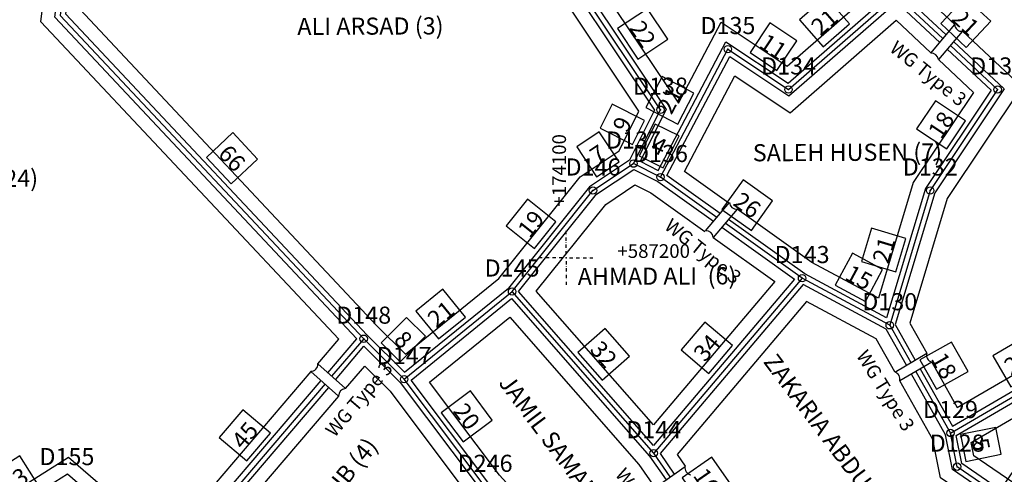
# Model space of a CAD drawing. Units: inches. Extents: x -88763 to -20466, y -21900 to 27898.
# Drawn here: x -65674 to -64214, y -1322 to -647 of the extents above; entities that cross this region are included whole.
import ezdxf
from ezdxf.enums import TextEntityAlignment as Align

# ---------------------------------------------------------------- set-up
doc = ezdxf.new("R2010")
doc.units = ezdxf.units.IN
doc.header["$MEASUREMENT"] = 0
doc.linetypes.add('DASHDOT', pattern=[1, 0.5, -0.25, 0, -0.25])
for name, color, linetype in [('BULAT1', 7, 'Continuous'), ('Dimension', 7, 'Continuous'), ('Double', 144, 'Continuous'), ('Grid', 7, 'Continuous'), ('Nama 1', 7, 'Continuous'), ('PATOK1', 7, 'Continuous'), ('tambak', 7, 'Continuous')]:
    doc.layers.add(name, color=color, linetype=linetype)
doc.styles.add('L100', font='simplex.shx', dxfattribs={"height": 2.54})
doc.styles.add('L80', font='simplex.shx', dxfattribs={"height": 2.03})
doc.styles.add('P200-1', font='panroman.ttf', dxfattribs={"width": 0.8, "height": 25})
doc.dimstyles.new('1TO200', dxfattribs={"dimtxt": 14, "dimasz": 5, "dimexe": 25, "dimexo": 25, "dimgap": -14, "dimtad": 1, "dimdec": 0, "dimlfac": 0.1, "dimzin": 0, "dimdsep": 46, "dimtxsty": 'P200-1', "dimblk": 'DOT', "dimcen": 0.09, "dimse1": 1, "dimse2": 1, "dimsd1": 1, "dimsd2": 1, "dimclrd": 191, "dimclre": 191, "dimclrt": 1, "dimadec": 0, "dimazin": 0, "dimtfac": 1, "dimtdec": 0, "dimtix": 1, "dimtmove": 0, "dimatfit": 3, "dimldrblk": 'DOT', "dimfxl": 0, "dimtolj": 1, "dimtzin": 0, "dimarcsym": 0})

# ---------------------------------------------------------------- blocks, each defined once
blk = doc.blocks.new('*D4887')
at = {"layer": 'Defpoints', "color": 0}
for p in [(-65603.7, -1331), (-65603.7, -1331), (-65713.7, -1401)]:
    blk.add_point(p, dxfattribs=at)
at = {"layer": 'Dimension', "color": 191, "lineweight": -2}
for p, q in [((-65673.7, -1295), (-65716.7, -1322.4)), ((-65644.8, -1340.5), (-65673.7, -1295)), ((-65716.7, -1322.4), (-65687.7, -1367.8)), ((-65687.7, -1367.8), (-65644.8, -1340.5))]:
    blk.add_line(p, q, dxfattribs=at)
at = {"layer": 'Dimension', "color": 1, "insert": (-65680.7, -1331.4), "char_height": 25, "attachment_point": 5, "rotation": 32.4712, "style": 'P200-1'}
blk.add_mtext('\\A1;13', dxfattribs=at)
blk = doc.blocks.new('_Dot')
at = {"color": 0, "linetype": 'ByBlock', "lineweight": -2}
blk.add_line((-0.5, 0), (-1, 0), dxfattribs=at)
at = {"color": 0, "linetype": 'ByBlock', "const_width": 0.5}
blk.add_lwpolyline([(-0.25, 0, 1), (0.25, 0, 1)], format="xyb", close=True, dxfattribs=at)
blk = doc.blocks.new('*D4912')
at = {"layer": 'Defpoints', "color": 0}
for p in [(-65613.7, -641), (-65163.7, -1121), (-65163.7, -1121)]:
    blk.add_point(p, dxfattribs=at)
at = {"layer": 'Dimension', "color": 191, "lineweight": -2}
for p, q in [((-65357.7, -815), (-65396.9, -851.8)), ((-65320.9, -854.2), (-65357.7, -815)), ((-65396.9, -851.8), (-65360.1, -891)), ((-65360.1, -891), (-65320.9, -854.2))]:
    blk.add_line(p, q, dxfattribs=at)
at = {"layer": 'Dimension', "color": 1, "insert": (-65358.9, -853), "char_height": 25, "attachment_point": 5, "rotation": 313.1524, "style": 'P200-1'}
blk.add_mtext('\\A1;66', dxfattribs=at)
blk = doc.blocks.new('*D4913')
at = {"layer": 'Defpoints', "color": 0}
for p in [(-65163.7, -1121), (-65453.7, -1461), (-65453.7, -1461)]:
    blk.add_point(p, dxfattribs=at)
at = {"layer": 'Dimension', "color": 191, "lineweight": -2}
for p, q in [((-65342.7, -1226.4), (-65377.9, -1267.6)), ((-65301.8, -1261.3), (-65342.7, -1226.4)), ((-65377.9, -1267.6), (-65337, -1302.5)), ((-65337, -1302.5), (-65301.8, -1261.3))]:
    blk.add_line(p, q, dxfattribs=at)
at = {"layer": 'Dimension', "color": 1, "insert": (-65339.8, -1264.5), "char_height": 25, "attachment_point": 5, "rotation": 49.5378, "style": 'P200-1'}
blk.add_mtext('\\A1;45', dxfattribs=at)
blk = doc.blocks.new('*D4923')
at = {"layer": 'Defpoints', "color": 0}
for p in [(-65103.7, -1181), (-64983.7, -1341), (-64983.7, -1341)]:
    blk.add_point(p, dxfattribs=at)
at = {"layer": 'Dimension', "color": 191, "lineweight": -2}
for p, q in [((-65005.4, -1198.5), (-65048.7, -1231)), ((-64973, -1241.7), (-65005.4, -1198.5)), ((-65048.7, -1231), (-65016.3, -1274.2)), ((-65016.3, -1274.2), (-64973, -1241.7))]:
    blk.add_line(p, q, dxfattribs=at)
at = {"layer": 'Dimension', "color": 1, "insert": (-65010.9, -1236.3), "char_height": 25, "attachment_point": 5, "rotation": 306.8699, "style": 'P200-1'}
blk.add_mtext('\\A1;20', dxfattribs=at)
blk = doc.blocks.new('*D4924')
at = {"layer": 'Defpoints', "color": 0}
for p in [(-65163.7, -1121), (-65103.7, -1181), (-65103.7, -1181)]:
    blk.add_point(p, dxfattribs=at)
at = {"layer": 'Dimension', "color": 191, "lineweight": -2}
for p, q in [((-65100.1, -1089.3), (-65137.8, -1127.1)), ((-65072.1, -1117.3), (-65100.1, -1089.3)), ((-65109.8, -1155.1), (-65072.1, -1117.3)), ((-65137.8, -1127.1), (-65109.8, -1155.1))]:
    blk.add_line(p, q, dxfattribs=at)
at = {"layer": 'Dimension', "color": 1, "insert": (-65104.9, -1122.2), "char_height": 25, "attachment_point": 5, "rotation": 315, "style": 'P200-1'}
blk.add_mtext('\\A1;8', dxfattribs=at)
blk = doc.blocks.new('*D4925')
at = {"layer": 'Defpoints', "color": 0}
for p in [(-64943.7, -1051), (-64943.7, -1051), (-65103.7, -1181)]:
    blk.add_point(p, dxfattribs=at)
at = {"layer": 'Dimension', "color": 191, "lineweight": -2}
for p, q in [((-65046.1, -1047.5), (-65086.2, -1080.1)), ((-65012.5, -1088.8), (-65046.1, -1047.5)), ((-65086.2, -1080.1), (-65052.6, -1121.4)), ((-65052.6, -1121.4), (-65012.5, -1088.8))]:
    blk.add_line(p, q, dxfattribs=at)
at = {"layer": 'Dimension', "color": 1, "insert": (-65049.3, -1084.5), "char_height": 25, "attachment_point": 5, "rotation": 39.0939, "style": 'P200-1'}
blk.add_mtext('\\A1;21', dxfattribs=at)
blk = doc.blocks.new('*D4926')
at = {"layer": 'Defpoints', "color": 0}
for p in [(-64823.7, -901), (-64823.7, -901), (-64943.7, -1051)]:
    blk.add_point(p, dxfattribs=at)
at = {"layer": 'Dimension', "color": 191, "lineweight": -2}
for p, q in [((-64921, -914), (-64952.4, -953.2)), ((-64879, -947.6), (-64921, -914)), ((-64910.4, -986.9), (-64879, -947.6)), ((-64952.4, -953.2), (-64910.4, -986.9))]:
    blk.add_line(p, q, dxfattribs=at)
at = {"layer": 'Dimension', "color": 1, "insert": (-64915.7, -950.4), "char_height": 25, "attachment_point": 5, "rotation": 51.3402, "style": 'P200-1'}
blk.add_mtext('\\A1;19', dxfattribs=at)
blk = doc.blocks.new('*D4927')
at = {"layer": 'Defpoints', "color": 0}
for p in [(-64763.7, -861), (-64763.7, -861), (-64823.7, -901)]:
    blk.add_point(p, dxfattribs=at)
at = {"layer": 'Dimension', "color": 191, "lineweight": -2}
for p, q in [((-64814.3, -813.7), (-64847.9, -836.1)), ((-64784.7, -858.2), (-64814.3, -813.7)), ((-64847.9, -836.1), (-64818.3, -880.5)), ((-64818.3, -880.5), (-64784.7, -858.2))]:
    blk.add_line(p, q, dxfattribs=at)
at = {"layer": 'Dimension', "color": 1, "insert": (-64816.3, -847.1), "char_height": 25, "attachment_point": 5, "rotation": 33.6901, "style": 'P200-1'}
blk.add_mtext('\\A1;7', dxfattribs=at)
blk = doc.blocks.new('*D4928')
at = {"layer": 'Defpoints', "color": 0}
for p in [(-64723.7, -781), (-64723.7, -781), (-64763.7, -861)]:
    blk.add_point(p, dxfattribs=at)
at = {"layer": 'Dimension', "color": 191, "lineweight": -2}
for p, q in [((-64795.5, -772.9), (-64813.3, -808.4)), ((-64747.4, -797), (-64795.5, -772.9)), ((-64765.1, -832.5), (-64747.4, -797)), ((-64813.3, -808.4), (-64765.1, -832.5))]:
    blk.add_line(p, q, dxfattribs=at)
at = {"layer": 'Dimension', "color": 1, "insert": (-64780.3, -802.7), "char_height": 25, "attachment_point": 5, "rotation": 63.4349, "style": 'P200-1'}
blk.add_mtext('\\A1;9', dxfattribs=at)
blk = doc.blocks.new('*D4929')
at = {"layer": 'Defpoints', "color": 0}
for p in [(-64843.7, -601), (-64723.7, -781), (-64723.7, -781)]:
    blk.add_point(p, dxfattribs=at)
at = {"layer": 'Dimension', "color": 191, "lineweight": -2}
for p, q in [((-64742.9, -631), (-64787.2, -660.6)), ((-64712.7, -676.3), (-64742.9, -631)), ((-64787.2, -660.6), (-64757, -705.9)), ((-64757, -705.9), (-64712.7, -676.3))]:
    blk.add_line(p, q, dxfattribs=at)
at = {"layer": 'Dimension', "color": 1, "insert": (-64749.9, -668.5), "char_height": 25, "attachment_point": 5, "rotation": 303.6901, "style": 'P200-1'}
blk.add_mtext('\\A1;22', dxfattribs=at)
blk = doc.blocks.new('*D4930')
at = {"layer": 'Defpoints', "color": 0}
for p in [(-64763.7, -861), (-64723.7, -881), (-64723.7, -881)]:
    blk.add_point(p, dxfattribs=at)
at = {"layer": 'Dimension', "color": 191, "lineweight": -2}
for p, q in [((-64731.4, -802.2), (-64755.1, -849.6)), ((-64696.1, -819.9), (-64731.4, -802.2)), ((-64719.8, -867.3), (-64696.1, -819.9)), ((-64755.1, -849.6), (-64719.8, -867.3))]:
    blk.add_line(p, q, dxfattribs=at)
at = {"layer": 'Dimension', "color": 1, "insert": (-64725.6, -834.8), "char_height": 25, "attachment_point": 5, "rotation": 333.4349, "style": 'P200-1'}
blk.add_mtext('\\A1;4', dxfattribs=at)
blk = doc.blocks.new('*D4931')
at = {"layer": 'Defpoints', "color": 0}
for p in [(-64623.7, -691), (-64623.7, -691), (-64723.7, -881)]:
    blk.add_point(p, dxfattribs=at)
at = {"layer": 'Dimension', "color": 191, "lineweight": -2}
for p, q in [((-64721.2, -731.8), (-64745.3, -777.5)), ((-64674.1, -756.6), (-64721.2, -731.8)), ((-64698.1, -802.3), (-64674.1, -756.6)), ((-64745.3, -777.5), (-64698.1, -802.3))]:
    blk.add_line(p, q, dxfattribs=at)
at = {"layer": 'Dimension', "color": 1, "insert": (-64709.7, -767.1), "char_height": 25, "attachment_point": 5, "rotation": 62.2415, "style": 'P200-1'}
blk.add_mtext('\\A1;21', dxfattribs=at)
blk = doc.blocks.new('*D4932')
at = {"layer": 'Defpoints', "color": 0}
for p in [(-64623.7, -691), (-64533.7, -751), (-64533.7, -751)]:
    blk.add_point(p, dxfattribs=at)
at = {"layer": 'Dimension', "color": 191, "lineweight": -2}
for p, q in [((-64561.5, -651.9), (-64590.9, -696)), ((-64521.6, -678.6), (-64561.5, -651.9)), ((-64551, -722.6), (-64521.6, -678.6)), ((-64590.9, -696), (-64551, -722.6))]:
    blk.add_line(p, q, dxfattribs=at)
at = {"layer": 'Dimension', "color": 1, "insert": (-64556.3, -687.3), "char_height": 25, "attachment_point": 5, "rotation": 326.3099, "style": 'P200-1'}
blk.add_mtext('\\A1;11', dxfattribs=at)
blk = doc.blocks.new('*D4933')
at = {"layer": 'Defpoints', "color": 0}
for p in [(-64373.7, -611), (-64373.7, -611), (-64533.7, -751)]:
    blk.add_point(p, dxfattribs=at)
at = {"layer": 'Dimension', "color": 191, "lineweight": -2}
for p, q in [((-64478.6, -613.4), (-64517.4, -647.4)), ((-64443.5, -653.5), (-64478.6, -613.4)), ((-64517.4, -647.4), (-64482.4, -687.5)), ((-64482.4, -687.5), (-64443.5, -653.5))]:
    blk.add_line(p, q, dxfattribs=at)
at = {"layer": 'Dimension', "color": 1, "insert": (-64480.5, -650.4), "char_height": 25, "attachment_point": 5, "rotation": 41.1859, "style": 'P200-1'}
blk.add_mtext('\\A1;21', dxfattribs=at)
blk = doc.blocks.new('*D4934')
at = {"layer": 'Defpoints', "color": 0}
for p in [(-64373.7, -611), (-64223.7, -751), (-64223.7, -751)]:
    blk.add_point(p, dxfattribs=at)
at = {"layer": 'Dimension', "color": 191, "lineweight": -2}
for p, q in [((-64271.7, -614.2), (-64308.1, -653.1)), ((-64234, -649.4), (-64271.7, -614.2)), ((-64308.1, -653.1), (-64270.3, -688.4)), ((-64270.3, -688.4), (-64234, -649.4))]:
    blk.add_line(p, q, dxfattribs=at)
at = {"layer": 'Dimension', "color": 1, "insert": (-64271, -651.3), "char_height": 25, "attachment_point": 5, "rotation": 316.9749, "style": 'P200-1'}
blk.add_mtext('\\A1;21', dxfattribs=at)
blk = doc.blocks.new('*D4935')
at = {"layer": 'Defpoints', "color": 0}
for p in [(-64223.7, -751), (-64323.7, -901), (-64323.7, -901)]:
    blk.add_point(p, dxfattribs=at)
at = {"layer": 'Dimension', "color": 191, "lineweight": -2}
for p, q in [((-64315.9, -767.7), (-64343.8, -809.5)), ((-64271.4, -797.3), (-64315.9, -767.7)), ((-64299.3, -839.2), (-64271.4, -797.3)), ((-64343.8, -809.5), (-64299.3, -839.2))]:
    blk.add_line(p, q, dxfattribs=at)
at = {"layer": 'Dimension', "color": 1, "insert": (-64307.6, -803.4), "char_height": 25, "attachment_point": 5, "rotation": 56.3099, "style": 'P200-1'}
blk.add_mtext('\\A1;18', dxfattribs=at)
blk = doc.blocks.new('*D4936')
at = {"layer": 'Defpoints', "color": 0}
for p in [(-64323.7, -901), (-64383.7, -1101), (-64383.7, -1101)]:
    blk.add_point(p, dxfattribs=at)
at = {"layer": 'Dimension', "color": 191, "lineweight": -2}
for p, q in [((-64410.7, -956.9), (-64425.6, -1006.4)), ((-64359.7, -972.2), (-64410.7, -956.9)), ((-64374.6, -1021.7), (-64359.7, -972.2)), ((-64425.6, -1006.4), (-64374.6, -1021.7))]:
    blk.add_line(p, q, dxfattribs=at)
at = {"layer": 'Dimension', "color": 1, "insert": (-64392.6, -989.3), "char_height": 25, "attachment_point": 5, "rotation": 73.3008, "style": 'P200-1'}
blk.add_mtext('\\A1;21', dxfattribs=at)
blk = doc.blocks.new('*D4937')
at = {"layer": 'Defpoints', "color": 0}
for p in [(-64513.7, -1031), (-64383.7, -1101), (-64383.7, -1101)]:
    blk.add_point(p, dxfattribs=at)
at = {"layer": 'Dimension', "color": 191, "lineweight": -2}
for p, q in [((-64439, -994.2), (-64464.5, -1041.6)), ((-64394.2, -1018.4), (-64439, -994.2)), ((-64419.7, -1065.7), (-64394.2, -1018.4)), ((-64464.5, -1041.6), (-64419.7, -1065.7))]:
    blk.add_line(p, q, dxfattribs=at)
at = {"layer": 'Dimension', "color": 1, "insert": (-64429.3, -1030), "char_height": 25, "attachment_point": 5, "rotation": 331.6992, "style": 'P200-1'}
blk.add_mtext('\\A1;15', dxfattribs=at)
blk = doc.blocks.new('*D4938')
at = {"layer": 'Defpoints', "color": 0}
for p in [(-64723.7, -881), (-64513.7, -1031), (-64513.7, -1031)]:
    blk.add_point(p, dxfattribs=at)
at = {"layer": 'Dimension', "color": 191, "lineweight": -2}
for p, q in [((-64601.2, -885), (-64632.5, -928.9)), ((-64557.3, -916.3), (-64601.2, -885)), ((-64588.6, -960.3), (-64557.3, -916.3)), ((-64632.5, -928.9), (-64588.6, -960.3))]:
    blk.add_line(p, q, dxfattribs=at)
at = {"layer": 'Dimension', "color": 1, "insert": (-64594.9, -922.6), "char_height": 25, "attachment_point": 5, "rotation": 324.4623, "style": 'P200-1'}
blk.add_mtext('\\A1;26', dxfattribs=at)
blk = doc.blocks.new('*D4939')
at = {"layer": 'Defpoints', "color": 0}
for p in [(-64513.7, -1031), (-64733.7, -1291), (-64733.7, -1291)]:
    blk.add_point(p, dxfattribs=at)
at = {"layer": 'Dimension', "color": 191, "lineweight": -2}
for p, q in [((-64658.1, -1096.5), (-64693, -1137.7)), ((-64617, -1131.3), (-64658.1, -1096.5)), ((-64693, -1137.7), (-64651.9, -1172.6)), ((-64651.9, -1172.6), (-64617, -1131.3))]:
    blk.add_line(p, q, dxfattribs=at)
at = {"layer": 'Dimension', "color": 1, "insert": (-64655, -1134.5), "char_height": 25, "attachment_point": 5, "rotation": 49.7636, "style": 'P200-1'}
blk.add_mtext('\\A1;34', dxfattribs=at)
blk = doc.blocks.new('*D4940')
at = {"layer": 'Defpoints', "color": 0}
for p in [(-64943.7, -1051), (-64733.7, -1291), (-64733.7, -1291)]:
    blk.add_point(p, dxfattribs=at)
at = {"layer": 'Dimension', "color": 191, "lineweight": -2}
for p, q in [((-64805.5, -1105.7), (-64846.1, -1141.3)), ((-64769.6, -1146.7), (-64805.5, -1105.7)), ((-64846.1, -1141.3), (-64810.3, -1182.3)), ((-64810.3, -1182.3), (-64769.6, -1146.7))]:
    blk.add_line(p, q, dxfattribs=at)
at = {"layer": 'Dimension', "color": 1, "insert": (-64807.9, -1144), "char_height": 25, "attachment_point": 5, "rotation": 311.1859, "style": 'P200-1'}
blk.add_mtext('\\A1;32', dxfattribs=at)
blk = doc.blocks.new('*D5005')
at = {"layer": 'Defpoints', "color": 0}
for p in [(-64733.7, -1291), (-64643.7, -1421), (-64643.7, -1421)]:
    blk.add_point(p, dxfattribs=at)
at = {"layer": 'Dimension', "color": 191, "lineweight": -2}
for p, q in [((-64647.3, -1296.7), (-64691.5, -1327.3)), ((-64618.7, -1338.1), (-64647.3, -1296.7)), ((-64691.5, -1327.3), (-64662.9, -1368.7)), ((-64662.9, -1368.7), (-64618.7, -1338.1))]:
    blk.add_line(p, q, dxfattribs=at)
at = {"layer": 'Dimension', "color": 1, "insert": (-64655.1, -1332.7), "char_height": 25, "attachment_point": 5, "rotation": 304.6952, "style": 'P200-1'}
blk.add_mtext('\\A1;16', dxfattribs=at)
blk = doc.blocks.new('*D5022')
at = {"layer": 'Defpoints', "color": 0}
for p in [(-64383.7, -1101), (-64293.7, -1261), (-64293.7, -1261)]:
    blk.add_point(p, dxfattribs=at)
at = {"layer": 'Dimension', "color": 191, "lineweight": -2}
for p, q in [((-64292.3, -1126), (-64338.9, -1152.2)), ((-64267.6, -1169.9), (-64292.3, -1126)), ((-64338.9, -1152.2), (-64314.2, -1196.1)), ((-64314.2, -1196.1), (-64267.6, -1169.9))]:
    blk.add_line(p, q, dxfattribs=at)
at = {"layer": 'Dimension', "color": 1, "insert": (-64303.3, -1161), "char_height": 25, "attachment_point": 5, "rotation": 299.3578, "style": 'P200-1'}
blk.add_mtext('\\A1;18', dxfattribs=at)
blk = doc.blocks.new('*D5023')
at = {"layer": 'Defpoints', "color": 0}
for p in [(-64053.7, -1121), (-64053.7, -1121), (-64293.7, -1261)]:
    blk.add_point(p, dxfattribs=at)
at = {"layer": 'Dimension', "color": 191, "lineweight": -2}
for p, q in [((-64184.4, -1119.1), (-64231, -1146.3)), ((-64157.5, -1165.3), (-64184.4, -1119.1)), ((-64231, -1146.3), (-64204.1, -1192.5)), ((-64204.1, -1192.5), (-64157.5, -1165.3))]:
    blk.add_line(p, q, dxfattribs=at)
at = {"layer": 'Dimension', "color": 1, "insert": (-64194.3, -1155.8), "char_height": 25, "attachment_point": 5, "rotation": 30.2564, "style": 'P200-1'}
blk.add_mtext('\\A1;28', dxfattribs=at)
blk = doc.blocks.new('*D5024')
at = {"layer": 'Defpoints', "color": 0}
for p in [(-64293.7, -1261), (-64283.7, -1311), (-64283.7, -1311)]:
    blk.add_point(p, dxfattribs=at)
at = {"layer": 'Dimension', "color": 191, "lineweight": -2}
for p, q in [((-64226.2, -1252.8), (-64279, -1263.4)), ((-64218.3, -1292.6), (-64226.2, -1252.8)), ((-64279, -1263.4), (-64271, -1303.1)), ((-64271, -1303.1), (-64218.3, -1292.6))]:
    blk.add_line(p, q, dxfattribs=at)
at = {"layer": 'Dimension', "color": 1, "insert": (-64248.6, -1278), "char_height": 25, "attachment_point": 5, "rotation": 281.3099, "style": 'P200-1'}
blk.add_mtext('\\A1;5', dxfattribs=at)
blk = doc.blocks.new('*D5029')
at = {"layer": 'Defpoints', "color": 0}
for p in [(-64283.7, -1311), (-64123.7, -1421), (-64123.7, -1421)]:
    blk.add_point(p, dxfattribs=at)
at = {"layer": 'Dimension', "color": 191, "lineweight": -2}
for p, q in [((-64186, -1295.8), (-64216.5, -1340.2)), ((-64144.6, -1324.3), (-64186, -1295.8)), ((-64175.1, -1368.7), (-64144.6, -1324.3)), ((-64216.5, -1340.2), (-64175.1, -1368.7))]:
    blk.add_line(p, q, dxfattribs=at)
at = {"layer": 'Dimension', "color": 1, "insert": (-64180.5, -1332.3), "char_height": 25, "attachment_point": 5, "rotation": 325.4915, "style": 'P200-1'}
blk.add_mtext('\\A1;19', dxfattribs=at)

msp = doc.modelspace()

# ---------------------------------------------------------------- linework, layer by layer
at = {"layer": 'BULAT1', "color": 1, "ltscale": 10}
for centre in [(-64623.7, -691), (-64533.7, -751), (-64223.7, -751), (-64723.7, -781), (-64763.7, -861), (-64723.7, -881), (-64823.7, -901), (-64323.7, -901), (-64513.7, -1031), (-64943.7, -1051), (-64383.7, -1101), (-65163.7, -1121), (-65103.7, -1181), (-64293.7, -1261), (-64733.7, -1291), (-64283.7, -1311)]:
    msp.add_circle(centre, 5.5, dxfattribs=at)
for p in [(-64623.7, -691), (-64533.7, -751), (-64223.7, -751), (-64723.7, -781), (-64763.7, -861), (-64723.7, -881), (-64823.7, -901), (-64323.7, -901), (-64513.7, -1031), (-64943.7, -1051), (-64383.7, -1101), (-65163.7, -1121), (-65103.7, -1181), (-64293.7, -1261), (-64733.7, -1291), (-64283.7, -1311)]:
    msp.add_point(p, dxfattribs=at)
at = {"layer": 'Double', "color": 6}
for p, q in [((-64322.9, -696.8), (-64287.4, -654.7)), ((-64276.1, -664.6), (-64311.6, -706.6)), ((-64656.7, -960.6), (-64621.2, -918.6)), ((-64609.9, -928.5), (-64645.4, -970.5)), ((-64376.3, -1170.5), (-64328.8, -1142.6)), ((-65231.8, -1158.4), (-65190.8, -1195.1)), ((-64321.4, -1155.6), (-64368.9, -1183.5)), ((-65201, -1206.1), (-65242, -1169.5)), ((-64732.1, -1342.4), (-64687.1, -1310.6))]:
    msp.add_line(p, q, dxfattribs=at)
at = {"layer": 'Double', "color": 144}
for points in [[(-65216.9, -1171.8), (-65173.8, -1121.2), (-65621.6, -643.6), (-65611.4, -562), (-65660.2, -445), (-65974.8, -91.1), (-66184.4, -243.5), (-66146, -330), (-66156, -390.1), (-66125.5, -461.2), (-66172.5, -555.4), (-66176.1, -550.4), (-66352.5, -634), (-66157.7, -916.5)], [(-64008.9, -356.4), (-64184.9, -190.2), (-64304.4, -254.5), (-64255, -382.9), (-64391.2, -519), (-64681.5, -469), (-64833.8, -602.3), (-64715.1, -780.5), (-64753.7, -857.6), (-64726.9, -871), (-64626.5, -680.1), (-64534.3, -741.6), (-64373.6, -600.9), (-64299.9, -669.6)], [(-64973.5, -426.8), (-65028.2, -347.8), (-65121.5, -329.1), (-65220.4, -418.1), (-65490.2, -458), (-65596.6, -564.5), (-65605.8, -638.4), (-65158.3, -1115.8), (-65103.2, -1170.9), (-64949.1, -1045.7)], [(-64338.7, -1165.8), (-64290.9, -1250.7), (-64061.2, -1116.7), (-64061.2, -1058.3), (-63963.3, -940.7), (-64021.8, -862.8), (-63979.3, -661), (-63864.9, -702.6), (-63804, -659.1), (-64009.9, -355.2)], [(-64850, -605.2), (-64732.4, -781.5), (-64769.5, -855.9), (-64828.9, -895.4), (-64949.1, -1045.7)], [(-64635.1, -935.1), (-64714, -878.7), (-64621, -701.8), (-64533.1, -760.4), (-64373.9, -621.1), (-64309.6, -681.1)], [(-64289, -679.8), (-64214, -749.9), (-64316.9, -904.2), (-64375.6, -1100.1), (-64346, -1152.7)], [(-64298.7, -691.3), (-64233.5, -752.1), (-64330.6, -897.8), (-64388.3, -1090), (-64509.8, -1024.6), (-64622.9, -943.8)], [(-64632.6, -955.3), (-64524.7, -1032.4), (-64733.8, -1279.5), (-64934, -1050.8), (-64818.6, -906.6), (-64763.2, -869.6), (-64727.6, -887.4)], [(-64727.6, -887.4), (-64644.8, -946.6)], [(-63801.9, -1101.3), (-63774.1, -1139.5), (-64124, -1411.7), (-64277, -1306.5), (-64285.3, -1264.8), (-64046.2, -1125.3), (-64046.2, -1063.7), (-63952.7, -951.5), (-63849.2, -1036.2), (-63810.7, -1089.2)], [(-64359, -1160.3), (-64389.2, -1106.6), (-64511.9, -1040.5), (-64724.3, -1291.4), (-64703.2, -1322)], [(-64824.4, -1499.8), (-64868.3, -1455.8), (-64977.9, -1336.2), (-65093.4, -1182.3), (-64944.6, -1061.4), (-64739.7, -1295.6), (-64715.4, -1330.6)], [(-65205.7, -1181.8), (-65163.3, -1132), (-65109.4, -1185.9), (-64993.9, -1339.9), (-65029.6, -1370.6)], [(-64524.5, -1416.3), (-64478.6, -1485.2), (-64275.7, -1591.5), (-64149.3, -1436), (-64135.4, -1422.1), (-64290.5, -1315.4), (-64300.8, -1263.6), (-64351.6, -1173.4)], [(-65649.7, -1351.3), (-65603, -1321.7), (-65454.5, -1450.4), (-65226.6, -1183.2)], [(-65394.8, -1518.2), (-65443.9, -1461), (-65215.4, -1193.2)]]:
    msp.add_lwpolyline(points, dxfattribs=at)
at = {"layer": 'Double', "color": 6}
for points in [[(-65231.8, -1158.4), (-65200.6, -1121.9), (-65642.6, -650.4), (-65631.9, -564.8), (-65677.3, -455.8), (-65977.7, -117.9), (-66159.6, -250.2), (-66125.2, -327.4), (-66135.3, -387.6), (-66103.4, -461.9), (-66169.4, -593.8), (-66182.6, -575.6), (-66322.7, -642), (-66141.6, -904.7), (-66080.5, -982.3)], [(-64321.4, -1155.6), (-64283.5, -1223.2), (-64081.2, -1105.2), (-64081.2, -1051), (-63988.8, -940.1), (-64043.2, -867.5), (-63994.1, -634.3), (-63867.9, -680.2), (-63831.5, -654.2), (-64024.8, -368.9), (-64188.2, -214.6), (-64279.4, -263.7), (-64231.6, -387.8), (-64384.4, -540.5), (-64675.5, -490.3), (-64807.5, -605.8), (-64697.1, -771.4), (-64633.9, -651.2), (-64536, -716.4), (-64373.1, -573.9), (-64287, -654.3)], [(-64989.6, -438.5), (-65040, -365.8), (-65115.6, -350.7), (-65211.5, -437), (-65480.7, -476.9), (-65577.6, -573.8), (-65584.8, -631.6), (-65144, -1101.9), (-65101.8, -1144), (-64963.4, -1031.5), (-64842.5, -880.5), (-64785.1, -842.2), (-64755.5, -783), (-64866.6, -616.2)], [(-64622.2, -919.7), (-64688.2, -872.6), (-64613.6, -730.8), (-64531.5, -785.6), (-64374.3, -648.1), (-64322.6, -696.4)], [(-64276, -664.5), (-64187.9, -746.8), (-64298.6, -912.8), (-64354, -1097.7), (-64328.8, -1142.5)], [(-64311.6, -706.6), (-64259.6, -755.2), (-64348.9, -889.2), (-64400.4, -1060.8), (-64499.2, -1007.6), (-64609.9, -928.5)], [(-64645.5, -970.6), (-64554, -1036), (-64734.1, -1248.8), (-64907.9, -1050.2), (-64804.9, -921.5), (-64761.8, -892.7), (-64738, -904.6), (-64657.8, -961.9)], [(-63817.7, -1113.6), (-63801.6, -1135.6), (-64124.7, -1386.9), (-64259, -1294.7), (-64262.9, -1274.9), (-64026.2, -1136.8), (-64026.2, -1070.9), (-63950, -979.5), (-63863.9, -1050), (-63826.5, -1101.5)], [(-64376.2, -1170.4), (-64403.8, -1121.4), (-64507.1, -1065.8), (-64699.1, -1292.7), (-64686.8, -1310.4)], [(-64810.5, -1485.3), (-64853.9, -1442), (-64962.5, -1323.4), (-65065.9, -1185.7), (-64947, -1089.1), (-64755.5, -1307.9), (-64731.8, -1342.1)], [(-65190.8, -1195.1), (-65162.1, -1161.5), (-65124.6, -1199.1), (-65021.1, -1336.9), (-65042, -1354.9)], [(-65660.7, -1334.6), (-65601.2, -1296.8), (-65456.7, -1422.1), (-65241.5, -1169.9)], [(-64508.1, -1404.8), (-64464.7, -1469.9), (-64280.9, -1566.2), (-64166.3, -1425.1), (-64308.5, -1327.3), (-64319.8, -1270.7), (-64368.9, -1183.5)], [(-65380, -1504.7), (-65417.5, -1460.9), (-65200.5, -1206.5)]]:
    msp.add_lwpolyline(points, dxfattribs=at)
for centre, radius, start, end in [((-64277.1, -654.3), 10.3, 182.3567, 275.4431), ((-64322.4, -707.7), 10.9, 5.4595, 92.3909), ((-64610.9, -918.2), 10.3, 182.3567, 275.4431), ((-64656.3, -971.5), 10.9, 5.4595, 92.3909), ((-64319, -1145.6), 10.3, 163.0048, 256.0913), ((-65242.1, -1159.1), 10.3, 270.7485, 3.8349), ((-64379.4, -1180.9), 10.9, 346.1076, 73.039), ((-65190.1, -1206), 10.9, 93.8513, 180.7827), ((-64677.1, -1312.8), 10.3, 167.7782, 260.8647)]:
    msp.add_arc(centre, radius, start, end, dxfattribs=at)
at = {"layer": 'Grid', "color": 3, "linetype": 'DASHDOT', "lineweight": 30, "ltscale": 10}
for points in [[(-64863.7, -996), (-64863.7, -961)], [(-64868.7, -1001), (-64903.7, -1001)], [(-64863.7, -1006), (-64863.7, -1041)], [(-64858.7, -1001), (-64823.7, -1001)]]:
    msp.add_lwpolyline(points, dxfattribs=at)
msp.add_point((-64863.7, -1001), dxfattribs=at)
at = {"layer": 'tambak', "lineweight": -3, "ltscale": 10}
for points in [[(-64345.2, -1169.6), (-64293.7, -1261), (-64053.7, -1121), (-64053.7, -1061), (-63953.7, -941), (-64013.7, -861), (-63973.7, -671), (-63863.7, -711), (-63793.7, -661), (-64003.7, -351), (-64183.7, -181), (-64063.7, -11), (-64133.7, 59), (-64206.6, 82.6), (-64313.7, 49), (-64388.1, 114.1)], [(-64293.8, -685.6), (-64223.7, -751), (-64323.7, -901), (-64383.7, -1101), (-64513.7, -1031), (-64733.7, -1291), (-64943.7, -1051), (-64823.7, -901), (-64763.7, -861), (-64723.7, -781), (-64843.7, -601), (-64958.8, -434.7)], [(-65493.7, -451), (-65603.7, -561), (-65613.7, -641), (-65163.7, -1121), (-65211.3, -1176.8)], [(-64640, -940.8), (-64723.7, -881), (-64623.7, -691), (-64533.7, -751), (-64373.7, -611), (-64304.8, -675.3)], [(-64723.7, -881), (-64763.7, -861)], [(-64513.7, -1031), (-64627.7, -949.6)], [(-63473.3, -1032.4), (-63703.7, -1201), (-63763.7, -1141), (-64123.7, -1421), (-64283.7, -1311), (-64293.7, -1261)], [(-65024.9, -1376.5), (-64983.7, -1341), (-65103.7, -1181), (-64943.7, -1051)], [(-64383.7, -1101), (-64352.5, -1156.5)], [(-65163.7, -1121), (-65103.7, -1181)], [(-65221, -1188.2), (-65453.7, -1461), (-65400.4, -1523.2)], [(-64709.3, -1326.3), (-64733.7, -1291)]]:
    msp.add_lwpolyline(points, dxfattribs=at)

# ---------------------------------------------------------------- texts
at = {"layer": 'Grid', "color": 3, "linetype": 'DASHDOT', "lineweight": 30, "ltscale": 10, "style": 'L80'}
msp.add_text('+174100', height=20.3, rotation=90, dxfattribs=at).set_placement((-64863.7, -871), align=Align.CENTER)
msp.add_text('+587200', height=20.3, dxfattribs=at).set_placement((-64733.7, -1001), align=Align.CENTER)
at = {"layer": 'Nama 1', "ltscale": 10, "style": 'L100'}
for s, rotation, p in [('ALI ARSAD (3)', 0.2495, (-65153.7, -656.9)), ('SALEH HUSEN (7)', 0.2495, (-64446.5, -844.3)), ('THALIB YUSUF (24)', 0.2495, (-65798.6, -883.3)), ('AHMAD ALI  (6)', 0.2495, (-64728.8, -1028.1)), ('ZAKARIA ABDULAH (13)', 306.8027, (-64449.9, -1297.5)), ('JAMIL SAMAUN (5)', 306.8027, (-64865.9, -1297.5)), ('MUSTHALIB (4)', 50.6212, (-65227.9, -1367.5))]:
    msp.add_text(s, height=25.4, rotation=rotation, dxfattribs=at).set_placement(p, align=Align.MIDDLE_CENTER)
at = {"layer": 'PATOK1', "color": 3, "ltscale": 10, "style": 'L100'}
for s, p in [('D135', (-64623.7, -656)), ('D134', (-64533.7, -716)), ('D131', (-64223.7, -716)), ('D138', (-64723.7, -746)), ('D137', (-64763.7, -826)), ('D136', (-64723.7, -846)), ('D146', (-64823.7, -866)), ('D132', (-64323.7, -866)), ('D143', (-64513.7, -996)), ('D145', (-64943.7, -1016)), ('D130', (-64383.7, -1066)), ('D148', (-65163.7, -1086)), ('D147', (-65103.7, -1146)), ('D129', (-64293.7, -1226)), ('D144', (-64733.7, -1256)), ('D128', (-64283.7, -1276)), ('D155', (-65603.7, -1296)), ('D246', (-64983.7, -1306))]:
    msp.add_text(s, height=25.4, dxfattribs=at).set_placement(p, align=Align.MIDDLE_CENTER)
at = {"layer": 'tambak', "color": 3, "ltscale": 10, "style": 'L100'}
for rotation, p in [(321.149, (-64326.6, -727.2)), (321.149, (-64660.5, -991.1)), (301.7971, (-64389.9, -1197.9)), (49.5407, (-65170.7, -1210.7)), (306.5705, (-64743.4, -1370.9))]:
    msp.add_text('WG Type 3', height=20.32, rotation=rotation, dxfattribs=at).set_placement(p, align=Align.MIDDLE_CENTER)

# ---------------------------------------------------------------- dimensions: what is measured, and where the dimension line sits
at = {"layer": 'Dimension'}
for p1, p2, picture, middle in [((-64843.7, -601), (-64723.7, -781), '*D4929', (-64749.9, -668.5)), ((-64533.7, -751), (-64373.7, -611), '*D4933', (-64480.5, -650.4)), ((-64373.7, -611), (-64223.7, -751), '*D4934', (-64271, -651.3)), ((-65613.7, -641), (-65163.7, -1121), '*D4912', (-65358.9, -853)), ((-64623.7, -691), (-64533.7, -751), '*D4932', (-64556.3, -687.3)), ((-64723.7, -881), (-64623.7, -691), '*D4931', (-64709.7, -767.1)), ((-64223.7, -751), (-64323.7, -901), '*D4935', (-64307.6, -803.4)), ((-64763.7, -861), (-64723.7, -781), '*D4928', (-64780.3, -802.7)), ((-64763.7, -861), (-64723.7, -881), '*D4930', (-64725.6, -834.8)), ((-64823.7, -901), (-64763.7, -861), '*D4927', (-64816.3, -847.1)), ((-64723.7, -881), (-64513.7, -1031), '*D4938', (-64594.9, -922.6)), ((-64943.7, -1051), (-64823.7, -901), '*D4926', (-64915.7, -950.4)), ((-64323.7, -901), (-64383.7, -1101), '*D4936', (-64392.6, -989.3)), ((-64513.7, -1031), (-64383.7, -1101), '*D4937', (-64429.3, -1030)), ((-64513.7, -1031), (-64733.7, -1291), '*D4939', (-64655, -1134.5)), ((-65103.7, -1181), (-64943.7, -1051), '*D4925', (-65049.3, -1084.5)), ((-64943.7, -1051), (-64733.7, -1291), '*D4940', (-64807.9, -1144)), ((-65163.7, -1121), (-65103.7, -1181), '*D4924', (-65104.9, -1122.2)), ((-64383.7, -1101), (-64293.7, -1261), '*D5022', (-64303.3, -1161)), ((-65163.7, -1121), (-65453.7, -1461), '*D4913', (-65339.8, -1264.5)), ((-64293.7, -1261), (-64053.7, -1121), '*D5023', (-64194.3, -1155.8)), ((-65103.7, -1181), (-64983.7, -1341), '*D4923', (-65010.9, -1236.3)), ((-64293.7, -1261), (-64283.7, -1311), '*D5024', (-64248.6, -1278)), ((-65713.7, -1401), (-65603.7, -1331), '*D4887', (-65680.7, -1331.4)), ((-64733.7, -1291), (-64643.7, -1421), '*D5005', (-64655.1, -1332.7)), ((-64283.7, -1311), (-64123.7, -1421), '*D5029', (-64180.5, -1332.3))]:
    dim = msp.add_aligned_dim(p1=p1, p2=p2, distance=0, dimstyle='1TO200', dxfattribs=at)
    dim.commit()
    dim.dimension.update_dxf_attribs({"geometry": picture, "text_midpoint": middle})

doc.saveas('drawing.dxf')
